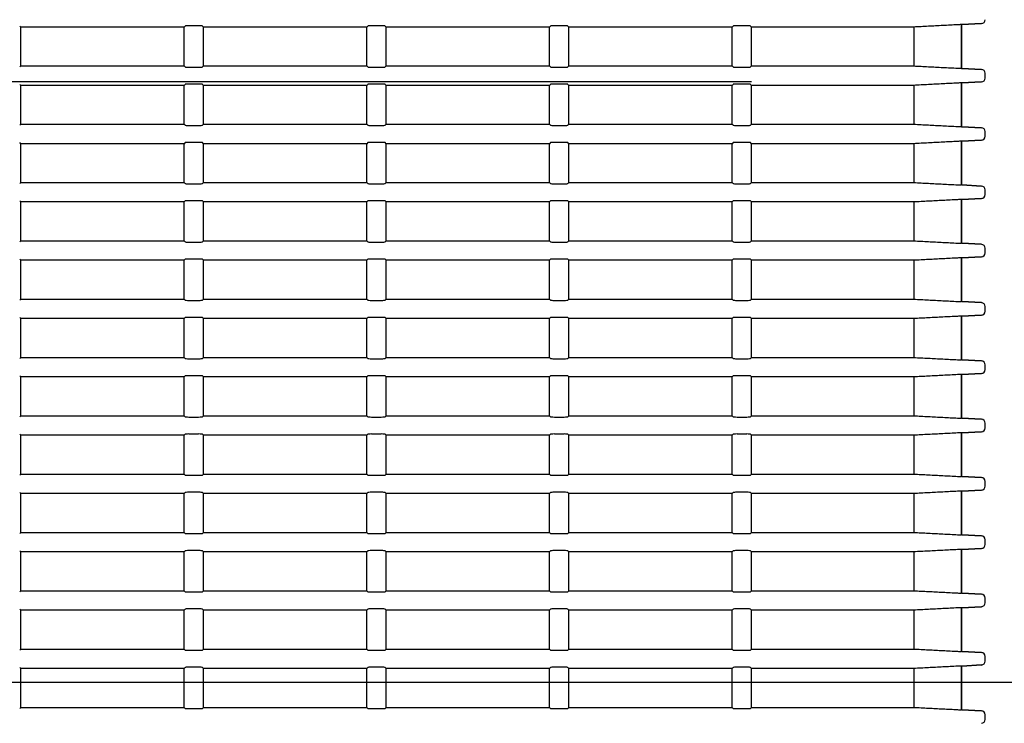
# Model space of a CAD drawing. Extents: x 26 to 788, y 31 to 1005.
# Drawn here: x 276 to 339, y 502 to 548 of the extents above; entities that cross this region are included whole.
import ezdxf

# ---------------------------------------------------------------- set-up
doc = ezdxf.new("R2010")
doc.units = 0
doc.layers.add('DEFAULT', color=7, linetype='CONTINUOUS')
doc.layers.add('SARGUS-PJ15_COVE', color=7, linetype='CONTINUOUS')

# ---------------------------------------------------------------- blocks, each defined once
blk = doc.blocks.new('SE')
at = {"layer": 'SARGUS-PJ15_COVE', "color": 7, "linetype": 'CONTINUOUS'}
for p, q in [((276.134, 547.135), (276.068, 547.201)), ((286.634, 547.135), (276.134, 547.135)), ((276.134, 544.635), (276.134, 547.135)), ((286.701, 547.201), (286.634, 547.135)), ((286.634, 544.635), (286.634, 547.135)), ((287.569, 547.214), (286.95, 547.214)), ((287.884, 547.135), (287.818, 547.201)), ((298.384, 547.135), (287.884, 547.135)), ((287.884, 544.635), (287.884, 547.135)), ((298.451, 547.201), (298.384, 547.135)), ((298.384, 544.635), (298.384, 547.135)), ((299.319, 547.214), (298.7, 547.214)), ((299.634, 547.135), (299.568, 547.201)), ((310.134, 547.135), (299.634, 547.135)), ((299.634, 544.635), (299.634, 547.135)), ((310.201, 547.201), (310.134, 547.135)), ((310.134, 544.635), (310.134, 547.135)), ((311.069, 547.214), (310.45, 547.214)), ((311.384, 547.135), (311.318, 547.201)), ((321.884, 547.135), (311.384, 547.135)), ((311.384, 544.635), (311.384, 547.135)), ((321.951, 547.201), (321.884, 547.135)), ((321.884, 544.635), (321.884, 547.135)), ((322.819, 547.214), (322.2, 547.214)), ((323.134, 547.135), (323.068, 547.201)), ((333.561, 547.135), (323.134, 547.135)), ((323.134, 544.635), (323.134, 547.135)), ((333.561, 547.135), (333.561, 544.635)), ((336.61, 547.293), (336.618, 547.293)), ((336.61, 547.293), (336.61, 544.478)), ((336.655, 547.293), (336.618, 547.293)), ((337.918, 547.359), (336.655, 547.292)), ((336.655, 547.293), (337.918, 547.359)), ((336.655, 544.478), (336.655, 547.293)), ((276.068, 544.569), (276.134, 544.635)), ((276.134, 544.635), (286.634, 544.635)), ((286.634, 544.635), (286.701, 544.569)), ((286.95, 544.557), (287.569, 544.557)), ((287.818, 544.569), (287.884, 544.635)), ((287.884, 544.635), (298.384, 544.635)), ((298.384, 544.635), (298.451, 544.569)), ((298.7, 544.557), (299.319, 544.557)), ((299.568, 544.569), (299.634, 544.635)), ((299.634, 544.635), (310.134, 544.635)), ((310.134, 544.635), (310.201, 544.569)), ((310.45, 544.557), (311.069, 544.557)), ((311.318, 544.569), (311.384, 544.635)), ((311.384, 544.635), (321.884, 544.635)), ((321.884, 544.635), (321.951, 544.569)), ((322.2, 544.557), (322.819, 544.557)), ((323.068, 544.569), (323.134, 544.635)), ((323.134, 544.635), (333.561, 544.635)), ((336.618, 544.478), (336.61, 544.478)), ((336.655, 544.478), (336.618, 544.478)), ((336.655, 544.478), (337.918, 544.412)), ((337.918, 544.412), (336.655, 544.478)), ((338.155, 543.858), (338.155, 544.162)), ((323.134, 543.609), (250.321, 543.609)), ((276.134, 543.385), (276.068, 543.451)), ((286.634, 543.385), (276.134, 543.385)), ((276.134, 540.885), (276.134, 543.385)), ((286.701, 543.451), (286.634, 543.385)), ((286.634, 540.885), (286.634, 543.385)), ((287.569, 543.464), (286.95, 543.464)), ((287.884, 543.385), (287.818, 543.451)), ((298.384, 543.385), (287.884, 543.385)), ((287.884, 540.885), (287.884, 543.385)), ((298.451, 543.451), (298.384, 543.385)), ((298.384, 540.885), (298.384, 543.385)), ((299.319, 543.464), (298.7, 543.464)), ((299.634, 543.385), (299.568, 543.451)), ((310.134, 543.385), (299.634, 543.385)), ((299.634, 540.885), (299.634, 543.385)), ((310.201, 543.451), (310.134, 543.385)), ((310.134, 540.885), (310.134, 543.385)), ((311.069, 543.464), (310.45, 543.464)), ((311.384, 543.385), (311.318, 543.451)), ((321.884, 543.385), (311.384, 543.385)), ((311.384, 540.885), (311.384, 543.385)), ((321.951, 543.451), (321.884, 543.385)), ((321.884, 540.885), (321.884, 543.385)), ((322.819, 543.464), (322.2, 543.464)), ((323.134, 543.385), (323.068, 543.451)), ((333.561, 543.385), (323.134, 543.385)), ((323.134, 540.885), (323.134, 543.385)), ((333.561, 543.385), (333.561, 540.885)), ((336.61, 543.543), (336.618, 543.543)), ((336.61, 543.543), (336.61, 540.728)), ((336.655, 543.543), (336.618, 543.543)), ((337.918, 543.609), (336.655, 543.542)), ((336.655, 543.543), (337.918, 543.609)), ((336.655, 540.728), (336.655, 543.543)), ((276.068, 540.819), (276.134, 540.885)), ((276.134, 540.885), (286.634, 540.885)), ((286.634, 540.885), (286.701, 540.819)), ((286.95, 540.807), (287.569, 540.807)), ((287.818, 540.819), (287.884, 540.885)), ((287.884, 540.885), (298.384, 540.885)), ((298.384, 540.885), (298.451, 540.819)), ((298.7, 540.807), (299.319, 540.807)), ((299.568, 540.819), (299.634, 540.885)), ((299.634, 540.885), (310.134, 540.885)), ((310.134, 540.885), (310.201, 540.819)), ((310.45, 540.807), (311.069, 540.807)), ((311.318, 540.819), (311.384, 540.885)), ((311.384, 540.885), (321.884, 540.885)), ((321.884, 540.885), (321.951, 540.819)), ((322.2, 540.807), (322.819, 540.807)), ((323.068, 540.819), (323.134, 540.885)), ((323.134, 540.885), (333.561, 540.885)), ((336.618, 540.728), (336.61, 540.728)), ((336.655, 540.728), (336.618, 540.728)), ((336.655, 540.728), (337.918, 540.662)), ((337.918, 540.662), (336.655, 540.728)), ((338.155, 540.108), (338.155, 540.412)), ((276.134, 539.635), (276.068, 539.701)), ((286.634, 539.635), (276.134, 539.635)), ((276.134, 537.135), (276.134, 539.635)), ((286.701, 539.701), (286.634, 539.635)), ((286.634, 537.135), (286.634, 539.635)), ((287.569, 539.714), (286.95, 539.714)), ((287.884, 539.635), (287.818, 539.701)), ((298.384, 539.635), (287.884, 539.635)), ((287.884, 537.135), (287.884, 539.635)), ((298.451, 539.701), (298.384, 539.635)), ((298.384, 537.135), (298.384, 539.635)), ((299.319, 539.714), (298.7, 539.714)), ((299.634, 539.635), (299.568, 539.701)), ((310.134, 539.635), (299.634, 539.635)), ((299.634, 537.135), (299.634, 539.635)), ((310.201, 539.701), (310.134, 539.635)), ((310.134, 537.135), (310.134, 539.635)), ((311.069, 539.714), (310.45, 539.714)), ((311.384, 539.635), (311.318, 539.701)), ((321.884, 539.635), (311.384, 539.635)), ((311.384, 537.135), (311.384, 539.635)), ((321.951, 539.701), (321.884, 539.635)), ((321.884, 537.135), (321.884, 539.635)), ((322.819, 539.714), (322.2, 539.714)), ((323.134, 539.635), (323.068, 539.701)), ((333.561, 539.635), (323.134, 539.635)), ((323.134, 537.135), (323.134, 539.635)), ((333.561, 539.635), (333.561, 537.135)), ((336.61, 539.793), (336.618, 539.793)), ((336.61, 539.793), (336.61, 536.978)), ((336.655, 539.793), (336.618, 539.793)), ((337.918, 539.859), (336.655, 539.792)), ((336.655, 539.793), (337.918, 539.859)), ((336.655, 536.978), (336.655, 539.793)), ((276.068, 537.069), (276.134, 537.135)), ((276.134, 537.135), (286.634, 537.135)), ((286.634, 537.135), (286.701, 537.069)), ((286.95, 537.057), (287.569, 537.057)), ((287.818, 537.069), (287.884, 537.135)), ((287.884, 537.135), (298.384, 537.135)), ((298.384, 537.135), (298.451, 537.069)), ((298.7, 537.057), (299.319, 537.057)), ((299.568, 537.069), (299.634, 537.135)), ((299.634, 537.135), (310.134, 537.135)), ((310.134, 537.135), (310.201, 537.069)), ((310.45, 537.057), (311.069, 537.057)), ((311.318, 537.069), (311.384, 537.135)), ((311.384, 537.135), (321.884, 537.135)), ((321.884, 537.135), (321.951, 537.069)), ((322.2, 537.057), (322.819, 537.057)), ((323.068, 537.069), (323.134, 537.135)), ((323.134, 537.135), (333.561, 537.135)), ((336.618, 536.978), (336.61, 536.978)), ((336.655, 536.978), (336.618, 536.978)), ((336.655, 536.978), (337.918, 536.912)), ((337.918, 536.912), (336.655, 536.978)), ((338.155, 536.358), (338.155, 536.662)), ((276.134, 535.885), (276.068, 535.951)), ((286.634, 535.885), (276.134, 535.885)), ((276.134, 533.385), (276.134, 535.885)), ((286.701, 535.951), (286.634, 535.885)), ((286.634, 533.385), (286.634, 535.885)), ((287.569, 535.964), (286.95, 535.964)), ((287.884, 535.885), (287.818, 535.951)), ((298.384, 535.885), (287.884, 535.885)), ((287.884, 533.385), (287.884, 535.885)), ((298.451, 535.951), (298.384, 535.885)), ((298.384, 533.385), (298.384, 535.885)), ((299.319, 535.964), (298.7, 535.964)), ((299.634, 535.885), (299.568, 535.951)), ((310.134, 535.885), (299.634, 535.885)), ((299.634, 533.385), (299.634, 535.885)), ((310.201, 535.951), (310.134, 535.885)), ((310.134, 533.385), (310.134, 535.885)), ((311.069, 535.964), (310.45, 535.964)), ((311.384, 535.885), (311.318, 535.951)), ((321.884, 535.885), (311.384, 535.885)), ((311.384, 533.385), (311.384, 535.885)), ((321.951, 535.951), (321.884, 535.885)), ((321.884, 533.385), (321.884, 535.885)), ((322.819, 535.964), (322.2, 535.964)), ((323.134, 535.885), (323.068, 535.951)), ((333.561, 535.885), (323.134, 535.885)), ((323.134, 533.385), (323.134, 535.885)), ((333.561, 535.885), (333.561, 533.385)), ((336.61, 536.043), (336.618, 536.043)), ((336.61, 536.043), (336.61, 533.228)), ((336.655, 536.043), (336.618, 536.043)), ((337.918, 536.109), (336.655, 536.042)), ((336.655, 536.043), (337.918, 536.109)), ((336.655, 533.228), (336.655, 536.043)), ((276.068, 533.319), (276.134, 533.385)), ((276.134, 533.385), (286.634, 533.385)), ((286.634, 533.385), (286.701, 533.319)), ((286.95, 533.307), (287.569, 533.307)), ((287.818, 533.319), (287.884, 533.385)), ((287.884, 533.385), (298.384, 533.385)), ((298.384, 533.385), (298.451, 533.319)), ((298.7, 533.307), (299.319, 533.307)), ((299.568, 533.319), (299.634, 533.385)), ((299.634, 533.385), (310.134, 533.385)), ((310.134, 533.385), (310.201, 533.319)), ((310.45, 533.307), (311.069, 533.307)), ((311.318, 533.319), (311.384, 533.385)), ((311.384, 533.385), (321.884, 533.385)), ((321.884, 533.385), (321.951, 533.319)), ((322.2, 533.307), (322.819, 533.307)), ((323.068, 533.319), (323.134, 533.385)), ((323.134, 533.385), (333.561, 533.385)), ((336.618, 533.228), (336.61, 533.228)), ((336.655, 533.228), (336.618, 533.228)), ((336.655, 533.228), (337.918, 533.162)), ((337.918, 533.162), (336.655, 533.228)), ((338.155, 532.608), (338.155, 532.912)), ((276.134, 532.135), (276.068, 532.201)), ((286.634, 532.135), (276.134, 532.135)), ((276.134, 529.635), (276.134, 532.135)), ((286.701, 532.201), (286.634, 532.135)), ((286.634, 529.635), (286.634, 532.135)), ((287.569, 532.214), (286.95, 532.214)), ((287.884, 532.135), (287.818, 532.201)), ((298.384, 532.135), (287.884, 532.135)), ((287.884, 529.635), (287.884, 532.135)), ((298.451, 532.201), (298.384, 532.135)), ((298.384, 529.635), (298.384, 532.135)), ((299.319, 532.214), (298.7, 532.214)), ((299.634, 532.135), (299.568, 532.201)), ((310.134, 532.135), (299.634, 532.135)), ((299.634, 529.635), (299.634, 532.135)), ((310.201, 532.201), (310.134, 532.135)), ((310.134, 529.635), (310.134, 532.135)), ((311.069, 532.214), (310.45, 532.214)), ((311.384, 532.135), (311.318, 532.201)), ((321.884, 532.135), (311.384, 532.135)), ((311.384, 529.635), (311.384, 532.135)), ((321.951, 532.201), (321.884, 532.135)), ((321.884, 529.635), (321.884, 532.135)), ((322.819, 532.214), (322.2, 532.214)), ((323.134, 532.135), (323.068, 532.201)), ((333.561, 532.135), (323.134, 532.135)), ((323.134, 529.635), (323.134, 532.135)), ((333.561, 532.135), (333.561, 529.635)), ((336.61, 532.293), (336.618, 532.293)), ((336.61, 532.293), (336.61, 529.478)), ((336.655, 532.293), (336.618, 532.293)), ((337.918, 532.359), (336.655, 532.292)), ((336.655, 532.293), (337.918, 532.359)), ((336.655, 529.478), (336.655, 532.293)), ((276.068, 529.569), (276.134, 529.635)), ((276.134, 529.635), (286.634, 529.635)), ((286.634, 529.635), (286.701, 529.569)), ((286.95, 529.557), (287.569, 529.557)), ((287.818, 529.569), (287.884, 529.635)), ((287.884, 529.635), (298.384, 529.635)), ((298.384, 529.635), (298.451, 529.569)), ((298.7, 529.557), (299.319, 529.557)), ((299.568, 529.569), (299.634, 529.635)), ((299.634, 529.635), (310.134, 529.635)), ((310.134, 529.635), (310.201, 529.569)), ((310.45, 529.557), (311.069, 529.557)), ((311.318, 529.569), (311.384, 529.635)), ((311.384, 529.635), (321.884, 529.635)), ((321.884, 529.635), (321.951, 529.569)), ((322.2, 529.557), (322.819, 529.557)), ((323.068, 529.569), (323.134, 529.635)), ((323.134, 529.635), (333.561, 529.635)), ((336.618, 529.478), (336.61, 529.478)), ((336.655, 529.478), (336.618, 529.478)), ((336.655, 529.478), (337.918, 529.412)), ((337.918, 529.412), (336.655, 529.478)), ((338.155, 528.858), (338.155, 529.162)), ((276.134, 528.385), (276.068, 528.451)), ((286.634, 528.385), (276.134, 528.385)), ((276.134, 525.885), (276.134, 528.385)), ((286.701, 528.451), (286.634, 528.385)), ((286.634, 525.885), (286.634, 528.385)), ((287.569, 528.464), (286.95, 528.464)), ((287.884, 528.385), (287.818, 528.451)), ((298.384, 528.385), (287.884, 528.385)), ((287.884, 525.885), (287.884, 528.385)), ((298.451, 528.451), (298.384, 528.385)), ((298.384, 525.885), (298.384, 528.385)), ((299.319, 528.464), (298.7, 528.464)), ((299.634, 528.385), (299.568, 528.451)), ((310.134, 528.385), (299.634, 528.385)), ((299.634, 525.885), (299.634, 528.385)), ((310.201, 528.451), (310.134, 528.385)), ((310.134, 525.885), (310.134, 528.385)), ((311.069, 528.464), (310.45, 528.464)), ((311.384, 528.385), (311.318, 528.451)), ((321.884, 528.385), (311.384, 528.385)), ((311.384, 525.885), (311.384, 528.385)), ((321.951, 528.451), (321.884, 528.385)), ((321.884, 525.885), (321.884, 528.385)), ((322.819, 528.464), (322.2, 528.464)), ((323.134, 528.385), (323.068, 528.451)), ((333.561, 528.385), (323.134, 528.385)), ((323.134, 525.885), (323.134, 528.385)), ((333.561, 528.385), (333.561, 525.885)), ((336.61, 528.543), (336.618, 528.543)), ((336.61, 528.543), (336.61, 525.728)), ((336.655, 528.543), (336.618, 528.543)), ((337.918, 528.609), (336.655, 528.542)), ((336.655, 528.543), (337.918, 528.609)), ((336.655, 525.728), (336.655, 528.543)), ((276.068, 525.819), (276.134, 525.885)), ((276.134, 525.885), (286.634, 525.885)), ((286.634, 525.885), (286.701, 525.819)), ((286.95, 525.807), (287.569, 525.807)), ((287.818, 525.819), (287.884, 525.885)), ((287.884, 525.885), (298.384, 525.885)), ((298.384, 525.885), (298.451, 525.819)), ((298.7, 525.807), (299.319, 525.807)), ((299.568, 525.819), (299.634, 525.885)), ((299.634, 525.885), (310.134, 525.885)), ((310.134, 525.885), (310.201, 525.819)), ((310.45, 525.807), (311.069, 525.807)), ((311.318, 525.819), (311.384, 525.885)), ((311.384, 525.885), (321.884, 525.885)), ((321.884, 525.885), (321.951, 525.819)), ((322.2, 525.807), (322.819, 525.807)), ((323.068, 525.819), (323.134, 525.885)), ((323.134, 525.885), (333.561, 525.885)), ((336.618, 525.728), (336.61, 525.728)), ((336.655, 525.728), (336.618, 525.728)), ((336.655, 525.728), (337.918, 525.662)), ((337.918, 525.662), (336.655, 525.728)), ((338.155, 525.108), (338.155, 525.412)), ((276.134, 524.635), (276.068, 524.701)), ((286.634, 524.635), (276.134, 524.635)), ((276.134, 522.135), (276.134, 524.635)), ((286.701, 524.701), (286.634, 524.635)), ((286.634, 522.135), (286.634, 524.635)), ((287.569, 524.714), (286.95, 524.714)), ((287.884, 524.635), (287.818, 524.701)), ((298.384, 524.635), (287.884, 524.635)), ((287.884, 522.135), (287.884, 524.635)), ((298.451, 524.701), (298.384, 524.635)), ((298.384, 522.135), (298.384, 524.635)), ((299.319, 524.714), (298.7, 524.714)), ((299.634, 524.635), (299.568, 524.701)), ((310.134, 524.635), (299.634, 524.635)), ((299.634, 522.135), (299.634, 524.635)), ((310.201, 524.701), (310.134, 524.635)), ((310.134, 522.135), (310.134, 524.635)), ((311.069, 524.714), (310.45, 524.714)), ((311.384, 524.635), (311.318, 524.701)), ((321.884, 524.635), (311.384, 524.635)), ((311.384, 522.135), (311.384, 524.635)), ((321.951, 524.701), (321.884, 524.635)), ((321.884, 522.135), (321.884, 524.635)), ((322.819, 524.714), (322.2, 524.714)), ((323.134, 524.635), (323.068, 524.701)), ((333.561, 524.635), (323.134, 524.635)), ((323.134, 522.135), (323.134, 524.635)), ((333.561, 524.635), (333.561, 522.135)), ((336.61, 524.793), (336.618, 524.793)), ((336.61, 524.793), (336.61, 521.978)), ((336.655, 524.793), (336.618, 524.793)), ((337.918, 524.859), (336.655, 524.792)), ((336.655, 524.793), (337.918, 524.859)), ((336.655, 521.978), (336.655, 524.793)), ((276.068, 522.069), (276.134, 522.135)), ((276.134, 522.135), (286.634, 522.135)), ((286.634, 522.135), (286.701, 522.069)), ((286.95, 522.057), (287.569, 522.057)), ((287.818, 522.069), (287.884, 522.135)), ((287.884, 522.135), (298.384, 522.135)), ((298.384, 522.135), (298.451, 522.069)), ((298.7, 522.057), (299.319, 522.057)), ((299.568, 522.069), (299.634, 522.135)), ((299.634, 522.135), (310.134, 522.135)), ((310.134, 522.135), (310.201, 522.069)), ((310.45, 522.057), (311.069, 522.057)), ((311.318, 522.069), (311.384, 522.135)), ((311.384, 522.135), (321.884, 522.135)), ((321.884, 522.135), (321.951, 522.069)), ((322.2, 522.057), (322.819, 522.057)), ((323.068, 522.069), (323.134, 522.135)), ((323.134, 522.135), (333.561, 522.135)), ((336.618, 521.978), (336.61, 521.978)), ((336.655, 521.978), (336.618, 521.978)), ((336.655, 521.978), (337.918, 521.912)), ((337.918, 521.912), (336.655, 521.978)), ((337.918, 521.109), (336.655, 521.042)), ((336.655, 521.043), (337.918, 521.109)), ((338.155, 521.358), (338.155, 521.662)), ((276.134, 520.885), (276.068, 520.951)), ((286.634, 520.885), (276.134, 520.885)), ((276.134, 518.385), (276.134, 520.885)), ((286.701, 520.951), (286.634, 520.885)), ((286.634, 518.385), (286.634, 520.885)), ((287.569, 520.964), (286.95, 520.964)), ((287.884, 520.885), (287.818, 520.951)), ((298.384, 520.885), (287.884, 520.885)), ((287.884, 518.385), (287.884, 520.885)), ((298.451, 520.951), (298.384, 520.885)), ((298.384, 518.385), (298.384, 520.885)), ((299.319, 520.964), (298.7, 520.964)), ((299.634, 520.885), (299.568, 520.951)), ((310.134, 520.885), (299.634, 520.885)), ((299.634, 518.385), (299.634, 520.885)), ((310.201, 520.951), (310.134, 520.885)), ((310.134, 518.385), (310.134, 520.885)), ((311.069, 520.964), (310.45, 520.964)), ((311.384, 520.885), (311.318, 520.951)), ((321.884, 520.885), (311.384, 520.885)), ((311.384, 518.385), (311.384, 520.885)), ((321.951, 520.951), (321.884, 520.885)), ((321.884, 518.385), (321.884, 520.885)), ((322.819, 520.964), (322.2, 520.964)), ((323.134, 520.885), (323.068, 520.951)), ((333.561, 520.885), (323.134, 520.885)), ((323.134, 518.385), (323.134, 520.885)), ((333.561, 520.885), (333.561, 518.385)), ((336.61, 521.043), (336.618, 521.043)), ((336.61, 521.043), (336.61, 518.228)), ((336.655, 521.043), (336.618, 521.043)), ((336.655, 518.228), (336.655, 521.043)), ((276.068, 518.319), (276.134, 518.385)), ((276.134, 518.385), (286.634, 518.385)), ((286.634, 518.385), (286.701, 518.319)), ((286.95, 518.307), (287.569, 518.307)), ((287.818, 518.319), (287.884, 518.385)), ((287.884, 518.385), (298.384, 518.385)), ((298.384, 518.385), (298.451, 518.319)), ((298.7, 518.307), (299.319, 518.307)), ((299.568, 518.319), (299.634, 518.385)), ((299.634, 518.385), (310.134, 518.385)), ((310.134, 518.385), (310.201, 518.319)), ((310.45, 518.307), (311.069, 518.307)), ((311.318, 518.319), (311.384, 518.385)), ((311.384, 518.385), (321.884, 518.385)), ((321.884, 518.385), (321.951, 518.319)), ((322.2, 518.307), (322.819, 518.307)), ((323.068, 518.319), (323.134, 518.385)), ((323.134, 518.385), (333.561, 518.385)), ((336.618, 518.228), (336.61, 518.228)), ((336.655, 518.228), (336.618, 518.228)), ((336.655, 518.228), (337.918, 518.162)), ((337.918, 518.162), (336.655, 518.228)), ((338.155, 517.608), (338.155, 517.912)), ((336.61, 517.293), (336.618, 517.293)), ((336.61, 517.293), (336.61, 514.478)), ((336.655, 517.293), (336.618, 517.293)), ((337.918, 517.359), (336.655, 517.292)), ((336.655, 517.293), (337.918, 517.359)), ((336.655, 514.478), (336.655, 517.293)), ((276.134, 517.135), (276.068, 517.201)), ((286.634, 517.135), (276.134, 517.135)), ((276.134, 514.635), (276.134, 517.135)), ((286.701, 517.201), (286.634, 517.135)), ((286.634, 514.635), (286.634, 517.135)), ((287.569, 517.214), (286.95, 517.214)), ((287.884, 517.135), (287.818, 517.201)), ((298.384, 517.135), (287.884, 517.135)), ((287.884, 514.635), (287.884, 517.135)), ((298.451, 517.201), (298.384, 517.135)), ((298.384, 514.635), (298.384, 517.135)), ((299.319, 517.214), (298.7, 517.214)), ((299.634, 517.135), (299.568, 517.201)), ((310.134, 517.135), (299.634, 517.135)), ((299.634, 514.635), (299.634, 517.135)), ((310.201, 517.201), (310.134, 517.135)), ((310.134, 514.635), (310.134, 517.135)), ((311.069, 517.214), (310.45, 517.214)), ((311.384, 517.135), (311.318, 517.201)), ((321.884, 517.135), (311.384, 517.135)), ((311.384, 514.635), (311.384, 517.135)), ((321.951, 517.201), (321.884, 517.135)), ((321.884, 514.635), (321.884, 517.135)), ((322.819, 517.214), (322.2, 517.214)), ((323.134, 517.135), (323.068, 517.201)), ((333.561, 517.135), (323.134, 517.135)), ((323.134, 514.635), (323.134, 517.135)), ((333.561, 517.135), (333.561, 514.635)), ((276.068, 514.569), (276.134, 514.635)), ((276.134, 514.635), (286.634, 514.635)), ((286.634, 514.635), (286.701, 514.569)), ((286.95, 514.557), (287.569, 514.557)), ((287.818, 514.569), (287.884, 514.635)), ((287.884, 514.635), (298.384, 514.635)), ((298.384, 514.635), (298.451, 514.569)), ((298.7, 514.557), (299.319, 514.557)), ((299.568, 514.569), (299.634, 514.635)), ((299.634, 514.635), (310.134, 514.635)), ((310.134, 514.635), (310.201, 514.569)), ((310.45, 514.557), (311.069, 514.557)), ((311.318, 514.569), (311.384, 514.635)), ((311.384, 514.635), (321.884, 514.635)), ((321.884, 514.635), (321.951, 514.569)), ((322.2, 514.557), (322.819, 514.557)), ((323.068, 514.569), (323.134, 514.635)), ((323.134, 514.635), (333.561, 514.635)), ((336.618, 514.478), (336.61, 514.478)), ((336.655, 514.478), (336.618, 514.478)), ((336.655, 514.478), (337.918, 514.412)), ((337.918, 514.412), (336.655, 514.478)), ((338.155, 513.858), (338.155, 514.162)), ((336.61, 513.543), (336.618, 513.543)), ((336.61, 513.543), (336.61, 510.728)), ((336.655, 513.543), (336.618, 513.543)), ((337.918, 513.609), (336.655, 513.542)), ((336.655, 513.543), (337.918, 513.609)), ((336.655, 510.728), (336.655, 513.543)), ((276.134, 513.385), (276.068, 513.451)), ((286.634, 513.385), (276.134, 513.385)), ((276.134, 510.885), (276.134, 513.385)), ((286.701, 513.451), (286.634, 513.385)), ((286.634, 510.885), (286.634, 513.385)), ((287.569, 513.464), (286.95, 513.464)), ((287.884, 513.385), (287.818, 513.451)), ((298.384, 513.385), (287.884, 513.385)), ((287.884, 510.885), (287.884, 513.385)), ((298.451, 513.451), (298.384, 513.385)), ((298.384, 510.885), (298.384, 513.385)), ((299.319, 513.464), (298.7, 513.464)), ((299.634, 513.385), (299.568, 513.451)), ((310.134, 513.385), (299.634, 513.385)), ((299.634, 510.885), (299.634, 513.385)), ((310.201, 513.451), (310.134, 513.385)), ((310.134, 510.885), (310.134, 513.385)), ((311.069, 513.464), (310.45, 513.464)), ((311.384, 513.385), (311.318, 513.451)), ((321.884, 513.385), (311.384, 513.385)), ((311.384, 510.885), (311.384, 513.385)), ((321.951, 513.451), (321.884, 513.385)), ((321.884, 510.885), (321.884, 513.385)), ((322.819, 513.464), (322.2, 513.464)), ((323.134, 513.385), (323.068, 513.451)), ((333.561, 513.385), (323.134, 513.385)), ((323.134, 510.885), (323.134, 513.385)), ((333.561, 513.385), (333.561, 510.885)), ((276.068, 510.819), (276.134, 510.885)), ((276.134, 510.885), (286.634, 510.885)), ((286.634, 510.885), (286.701, 510.819)), ((286.95, 510.807), (287.569, 510.807)), ((287.818, 510.819), (287.884, 510.885)), ((287.884, 510.885), (298.384, 510.885)), ((298.384, 510.885), (298.451, 510.819)), ((298.7, 510.807), (299.319, 510.807)), ((299.568, 510.819), (299.634, 510.885)), ((299.634, 510.885), (310.134, 510.885)), ((310.134, 510.885), (310.201, 510.819)), ((310.45, 510.807), (311.069, 510.807)), ((311.318, 510.819), (311.384, 510.885)), ((311.384, 510.885), (321.884, 510.885)), ((321.884, 510.885), (321.951, 510.819)), ((322.2, 510.807), (322.819, 510.807)), ((323.068, 510.819), (323.134, 510.885)), ((323.134, 510.885), (333.561, 510.885)), ((336.618, 510.728), (336.61, 510.728)), ((336.655, 510.728), (336.618, 510.728)), ((336.655, 510.728), (337.918, 510.662)), ((337.918, 510.662), (336.655, 510.728)), ((338.155, 510.108), (338.155, 510.412)), ((276.134, 509.635), (276.068, 509.701)), ((286.701, 509.701), (286.634, 509.635)), ((287.569, 509.714), (286.95, 509.714)), ((287.884, 509.635), (287.818, 509.701)), ((298.451, 509.701), (298.384, 509.635)), ((299.319, 509.714), (298.7, 509.714)), ((299.634, 509.635), (299.568, 509.701)), ((310.201, 509.701), (310.134, 509.635)), ((311.069, 509.714), (310.45, 509.714)), ((311.384, 509.635), (311.318, 509.701)), ((321.951, 509.701), (321.884, 509.635)), ((322.819, 509.714), (322.2, 509.714)), ((323.134, 509.635), (323.068, 509.701)), ((336.61, 509.793), (336.618, 509.793)), ((336.61, 509.793), (336.61, 506.978)), ((336.655, 509.793), (336.618, 509.793)), ((337.918, 509.859), (336.655, 509.792)), ((336.655, 509.793), (337.918, 509.859)), ((336.655, 506.978), (336.655, 509.793)), ((286.634, 509.635), (276.134, 509.635)), ((276.134, 507.135), (276.134, 509.635)), ((286.634, 507.135), (286.634, 509.635)), ((298.384, 509.635), (287.884, 509.635)), ((287.884, 507.135), (287.884, 509.635)), ((298.384, 507.135), (298.384, 509.635)), ((310.134, 509.635), (299.634, 509.635)), ((299.634, 507.135), (299.634, 509.635)), ((310.134, 507.135), (310.134, 509.635)), ((321.884, 509.635), (311.384, 509.635)), ((311.384, 507.135), (311.384, 509.635)), ((321.884, 507.135), (321.884, 509.635)), ((333.561, 509.635), (323.134, 509.635)), ((323.134, 507.135), (323.134, 509.635)), ((333.561, 509.635), (333.561, 507.135)), ((276.068, 507.069), (276.134, 507.135)), ((276.134, 507.135), (286.634, 507.135)), ((286.634, 507.135), (286.701, 507.069)), ((286.95, 507.057), (287.569, 507.057)), ((287.818, 507.069), (287.884, 507.135)), ((287.884, 507.135), (298.384, 507.135)), ((298.384, 507.135), (298.451, 507.069)), ((298.7, 507.057), (299.319, 507.057)), ((299.568, 507.069), (299.634, 507.135)), ((299.634, 507.135), (310.134, 507.135)), ((310.134, 507.135), (310.201, 507.069)), ((310.45, 507.057), (311.069, 507.057)), ((311.318, 507.069), (311.384, 507.135)), ((311.384, 507.135), (321.884, 507.135)), ((321.884, 507.135), (321.951, 507.069)), ((322.2, 507.057), (322.819, 507.057)), ((323.068, 507.069), (323.134, 507.135)), ((323.134, 507.135), (333.561, 507.135)), ((336.618, 506.978), (336.61, 506.978)), ((336.655, 506.978), (336.618, 506.978)), ((336.655, 506.978), (337.918, 506.912)), ((337.918, 506.912), (336.655, 506.978)), ((338.155, 506.358), (338.155, 506.662)), ((276.134, 505.885), (276.068, 505.951)), ((286.634, 505.885), (276.134, 505.885)), ((276.134, 503.385), (276.134, 505.885)), ((286.701, 505.951), (286.634, 505.885)), ((286.634, 503.385), (286.634, 505.885)), ((287.569, 505.964), (286.95, 505.964)), ((287.884, 505.885), (287.818, 505.951)), ((298.384, 505.885), (287.884, 505.885)), ((287.884, 503.385), (287.884, 505.885)), ((298.451, 505.951), (298.384, 505.885)), ((298.384, 503.385), (298.384, 505.885)), ((299.319, 505.964), (298.7, 505.964)), ((299.634, 505.885), (299.568, 505.951)), ((310.134, 505.885), (299.634, 505.885)), ((299.634, 503.385), (299.634, 505.885)), ((310.201, 505.951), (310.134, 505.885)), ((310.134, 503.385), (310.134, 505.885)), ((311.069, 505.964), (310.45, 505.964)), ((311.384, 505.885), (311.318, 505.951)), ((321.884, 505.885), (311.384, 505.885)), ((311.384, 503.385), (311.384, 505.885)), ((321.951, 505.951), (321.884, 505.885)), ((321.884, 503.385), (321.884, 505.885)), ((322.819, 505.964), (322.2, 505.964)), ((323.134, 505.885), (323.068, 505.951)), ((333.561, 505.885), (323.134, 505.885)), ((323.134, 503.385), (323.134, 505.885)), ((333.561, 505.885), (333.561, 503.385)), ((336.61, 506.043), (336.618, 506.043)), ((336.61, 506.043), (336.61, 503.228)), ((336.655, 506.043), (336.618, 506.043)), ((337.918, 506.109), (336.655, 506.042)), ((336.655, 506.043), (337.918, 506.109)), ((336.655, 503.228), (336.655, 506.043)), ((276.068, 503.319), (276.134, 503.385)), ((276.134, 503.385), (286.634, 503.385)), ((286.634, 503.385), (286.701, 503.319)), ((287.818, 503.319), (287.884, 503.385)), ((287.884, 503.385), (298.384, 503.385)), ((298.384, 503.385), (298.451, 503.319)), ((299.568, 503.319), (299.634, 503.385)), ((299.634, 503.385), (310.134, 503.385)), ((310.134, 503.385), (310.201, 503.319)), ((311.318, 503.319), (311.384, 503.385)), ((311.384, 503.385), (321.884, 503.385)), ((321.884, 503.385), (321.951, 503.319)), ((323.068, 503.319), (323.134, 503.385)), ((323.134, 503.385), (333.561, 503.385)), ((286.95, 503.307), (287.569, 503.307)), ((298.7, 503.307), (299.319, 503.307)), ((310.45, 503.307), (311.069, 503.307)), ((322.2, 503.307), (322.819, 503.307)), ((336.618, 503.228), (336.61, 503.228)), ((336.655, 503.228), (336.618, 503.228)), ((336.655, 503.228), (337.918, 503.162)), ((337.918, 503.162), (336.655, 503.228)), ((338.155, 502.608), (338.155, 502.912))]:
    blk.add_line(p, q, dxfattribs=at)
for centre, radius, start, end in [((337.4, 528.54), 18.769, 92.41215, 93.13522), ((337.905, 547.608), 0.25, 273.00021, 0), ((337.4, 563.226), 18.765, 266.86464, 267.58787), ((337.4, 524.79), 18.769, 92.41215, 93.13522), ((337.905, 543.858), 0.25, 273, 0), ((337.4, 559.476), 18.765, 266.86464, 267.58787), ((337.905, 540.108), 0.25, 273, 360), ((337.4, 521.04), 18.769, 92.41215, 93.13522), ((337.4, 555.726), 18.765, 266.86464, 267.58787), ((337.905, 536.358), 0.25, 273, 0), ((337.4, 517.29), 18.769, 92.41215, 93.13522), ((337.4, 551.976), 18.765, 266.86464, 267.58787), ((337.905, 532.608), 0.25, 273, 0), ((337.4, 513.54), 18.769, 92.41215, 93.13522), ((337.4, 548.226), 18.765, 266.86464, 267.58787), ((337.905, 528.858), 0.25, 273, 0), ((337.4, 509.79), 18.769, 92.41215, 93.13522), ((337.4, 544.476), 18.765, 266.86464, 267.58787), ((337.905, 525.108), 0.25, 273, 0), ((337.4, 506.04), 18.769, 92.41215, 93.13522), ((337.4, 540.726), 18.765, 266.86464, 267.58787), ((337.905, 521.358), 0.25, 273, 0), ((337.4, 502.29), 18.769, 92.41215, 93.13522), ((337.4, 536.976), 18.765, 266.86464, 267.58787), ((337.4, 498.54), 18.769, 92.41215, 93.13522), ((337.905, 517.608), 0.25, 273, 0), ((337.4, 533.226), 18.765, 266.86464, 267.58787), ((337.4, 494.79), 18.769, 92.41215, 93.13522), ((337.905, 513.858), 0.25, 273, 0), ((337.4, 529.476), 18.765, 266.86464, 267.58787), ((337.4, 491.04), 18.769, 92.41215, 93.13522), ((337.905, 510.108), 0.25, 273, 0), ((337.4, 525.726), 18.765, 266.86464, 267.58787), ((337.4, 487.29), 18.769, 92.41215, 93.13522), ((337.905, 506.358), 0.25, 273, 0), ((337.4, 521.976), 18.765, 266.86464, 267.58787), ((337.905, 502.608), 0.25, 273, 0)]:
    blk.add_arc(centre, radius, start, end, dxfattribs=at)
for centre, major_axis, ratio, start_param, end_param in [((286.95, 547.201), (-0.25, 0), 0.052408, 4.712389, 6.230825), ((287.569, 547.201), (0.25, 0), 0.052408, 0.05236, 1.570796), ((298.7, 547.201), (-0.25, 0), 0.052408, 4.712389, 6.230825), ((299.319, 547.201), (0.25, 0), 0.052408, 0.05236, 1.570796), ((310.45, 547.201), (-0.25, 0), 0.052408, 4.712389, 6.230825), ((311.069, 547.201), (0.25, 0), 0.052408, 0.05236, 1.570796), ((322.2, 547.201), (-0.25, 0), 0.052408, 4.712389, 6.230825), ((322.819, 547.201), (0.25, 0), 0.052408, 0.05236, 1.570796), ((337.905, 547.608), (-0.25, 0), 0.99863, 1.623156, 3.141593), ((286.95, 544.57), (-0.25, 0), 0.052408, 0.05236, 1.570796), ((287.569, 544.57), (0.25, 0), 0.052408, 4.712389, 6.230825), ((298.7, 544.57), (-0.25, 0), 0.052408, 0.05236, 1.570796), ((299.319, 544.57), (0.25, 0), 0.052408, 4.712389, 6.230825), ((310.45, 544.57), (-0.25, 0), 0.052408, 0.05236, 1.570796), ((311.069, 544.57), (0.25, 0), 0.052408, 4.712389, 6.230825), ((322.2, 544.57), (-0.25, 0), 0.052408, 0.05236, 1.570796), ((322.819, 544.57), (0.25, 0), 0.052408, 4.712389, 6.230825), ((337.905, 544.162), (-0.25, 0), 0.99863, 3.141593, 4.660029), ((286.95, 543.451), (-0.25, 0), 0.052408, 4.712389, 6.230825), ((287.569, 543.451), (0.25, 0), 0.052408, 0.05236, 1.570796), ((298.7, 543.451), (-0.25, 0), 0.052408, 4.712389, 6.230825), ((299.319, 543.451), (0.25, 0), 0.052408, 0.05236, 1.570796), ((310.45, 543.451), (-0.25, 0), 0.052408, 4.712389, 6.230825), ((311.069, 543.451), (0.25, 0), 0.052408, 0.05236, 1.570796), ((322.2, 543.451), (-0.25, 0), 0.052408, 4.712389, 6.230825), ((322.819, 543.451), (0.25, 0), 0.052408, 0.05236, 1.570796), ((337.905, 543.858), (-0.25, 0), 0.99863, 1.623156, 3.141593), ((286.95, 540.82), (-0.25, 0), 0.052408, 0.05236, 1.570796), ((287.569, 540.82), (0.25, 0), 0.052408, 4.712389, 6.230825), ((298.7, 540.82), (-0.25, 0), 0.052408, 0.05236, 1.570796), ((299.319, 540.82), (-0.25, 0), 0.052408, 1.570796, 3.089233), ((310.45, 540.82), (-0.25, 0), 0.052408, 0.05236, 1.570796), ((311.069, 540.82), (0.25, 0), 0.052408, 4.712389, 6.230825), ((322.2, 540.82), (-0.25, 0), 0.052408, 0.05236, 1.570796), ((322.819, 540.82), (-0.25, 0), 0.052408, 1.570796, 3.089233), ((337.905, 540.412), (-0.25, 0), 0.99863, 3.141593, 4.660029), ((337.905, 540.108), (-0.25, 0), 0.99863, 1.623156, 3.141593), ((286.95, 539.701), (-0.25, 0), 0.052408, 4.712389, 6.230825), ((287.569, 539.701), (0.25, 0), 0.052408, 0.05236, 1.570796), ((298.7, 539.701), (-0.25, 0), 0.052408, 4.712389, 6.230825), ((299.319, 539.701), (0.25, 0), 0.052408, 0.05236, 1.570796), ((310.45, 539.701), (0.25, 0), 0.052408, 1.570796, 3.089233), ((311.069, 539.701), (0.25, 0), 0.052408, 0.05236, 1.570796), ((322.2, 539.701), (-0.25, 0), 0.052408, 4.712389, 6.230825), ((322.819, 539.701), (0.25, 0), 0.052408, 0.05236, 1.570796), ((286.95, 537.07), (-0.25, 0), 0.052408, 0.05236, 1.570796), ((287.569, 537.07), (0.25, 0), 0.052408, 4.712389, 6.230825), ((298.7, 537.07), (-0.25, 0), 0.052408, 0.05236, 1.570796), ((299.319, 537.07), (0.25, 0), 0.052408, 4.712389, 6.230825), ((310.45, 537.07), (-0.25, 0), 0.052408, 0.05236, 1.570796), ((311.069, 537.07), (-0.25, 0), 0.052408, 1.570796, 3.089233), ((322.2, 537.07), (-0.25, 0), 0.052408, 0.05236, 1.570796), ((322.819, 537.07), (0.25, 0), 0.052408, 4.712389, 6.230825), ((337.905, 536.662), (-0.25, 0), 0.99863, 3.141593, 4.660029), ((337.905, 536.358), (-0.25, 0), 0.99863, 1.623156, 3.141593), ((286.95, 535.951), (-0.25, 0), 0.052408, 4.712389, 6.230825), ((287.569, 535.951), (0.25, 0), 0.052408, 0.05236, 1.570796), ((298.7, 535.951), (-0.25, 0), 0.052408, 4.712389, 6.230825), ((299.319, 535.951), (0.25, 0), 0.052408, 0.05236, 1.570796), ((310.45, 535.951), (-0.25, 0), 0.052408, 4.712389, 6.230825), ((311.069, 535.951), (0.25, 0), 0.052408, 0.05236, 1.570796), ((322.2, 535.951), (-0.25, 0), 0.052408, 4.712389, 6.230825), ((322.819, 535.951), (0.25, 0), 0.052408, 0.05236, 1.570796), ((286.95, 533.32), (-0.25, 0), 0.052408, 0.05236, 1.570796), ((287.569, 533.32), (-0.25, 0), 0.052408, 1.570796, 3.089233), ((298.7, 533.32), (-0.25, 0), 0.052408, 0.05236, 1.570796), ((299.319, 533.32), (0.25, 0), 0.052408, 4.712389, 6.230825), ((310.45, 533.32), (-0.25, 0), 0.052408, 0.05236, 1.570796), ((311.069, 533.32), (0.25, 0), 0.052408, 4.712389, 6.230825), ((322.2, 533.32), (-0.25, 0), 0.052408, 0.05236, 1.570796), ((322.819, 533.32), (-0.25, 0), 0.052408, 1.570796, 3.089233), ((337.905, 532.912), (-0.25, 0), 0.99863, 3.141593, 4.660029), ((337.905, 532.608), (-0.25, 0), 0.99863, 1.623156, 3.141593), ((286.95, 532.201), (-0.25, 0), 0.052408, 4.712389, 6.230825), ((287.569, 532.201), (0.25, 0), 0.052408, 0.05236, 1.570796), ((298.7, 532.201), (-0.25, 0), 0.052408, 4.712389, 6.230825), ((299.319, 532.201), (0.25, 0), 0.052408, 0.05236, 1.570796), ((310.45, 532.201), (0.25, 0), 0.052408, 1.570796, 3.089233), ((311.069, 532.201), (0.25, 0), 0.052408, 0.05236, 1.570796), ((322.2, 532.201), (-0.25, 0), 0.052408, 4.712389, 6.230825), ((322.819, 532.201), (0.25, 0), 0.052408, 0.05236, 1.570796), ((286.95, 529.57), (-0.25, 0), 0.052408, 0.05236, 1.570796), ((287.569, 529.57), (0.25, 0), 0.052408, 4.712389, 6.230825), ((298.7, 529.57), (-0.25, 0), 0.052408, 0.05236, 1.570796), ((299.319, 529.57), (0.25, 0), 0.052408, 4.712389, 6.230825), ((310.45, 529.57), (-0.25, 0), 0.052408, 0.05236, 1.570796), ((311.069, 529.57), (0.25, 0), 0.052408, 4.712389, 6.230825), ((322.2, 529.57), (-0.25, 0), 0.052408, 0.05236, 1.570796), ((322.819, 529.57), (0.25, 0), 0.052408, 4.712389, 6.230825), ((337.905, 529.162), (-0.25, 0), 0.99863, 3.141593, 4.660029), ((337.905, 528.858), (-0.25, 0), 0.99863, 1.623156, 3.141593), ((286.95, 528.451), (-0.25, 0), 0.052408, 4.712389, 6.230825), ((287.569, 528.451), (0.25, 0), 0.052408, 0.05236, 1.570796), ((298.7, 528.451), (-0.25, 0), 0.052408, 4.712389, 6.230825), ((299.319, 528.451), (0.25, 0), 0.052408, 0.05236, 1.570796), ((310.45, 528.451), (-0.25, 0), 0.052408, 4.712389, 6.230825), ((311.069, 528.451), (0.25, 0), 0.052408, 0.05236, 1.570796), ((322.2, 528.451), (-0.25, 0), 0.052408, 4.712389, 6.230825), ((322.819, 528.451), (0.25, 0), 0.052408, 0.05236, 1.570796), ((286.95, 525.82), (-0.25, 0), 0.052408, 0.05236, 1.570796), ((287.569, 525.82), (0.25, 0), 0.052408, 4.712389, 6.230825), ((298.7, 525.82), (-0.25, 0), 0.052408, 0.05236, 1.570796), ((299.319, 525.82), (0.25, 0), 0.052408, 4.712389, 6.230825), ((310.45, 525.82), (-0.25, 0), 0.052408, 0.05236, 1.570796), ((311.069, 525.82), (0.25, 0), 0.052408, 4.712389, 6.230825), ((322.2, 525.82), (-0.25, 0), 0.052408, 0.05236, 1.570796), ((322.819, 525.82), (0.25, 0), 0.052408, 4.712389, 6.230825), ((337.905, 525.412), (-0.25, 0), 0.99863, 3.141593, 4.660029), ((337.905, 525.108), (-0.25, 0), 0.99863, 1.623156, 3.141593), ((286.95, 524.701), (-0.25, 0), 0.052408, 4.712389, 6.230825), ((287.569, 524.701), (0.25, 0), 0.052408, 0.05236, 1.570796), ((298.7, 524.701), (-0.25, 0), 0.052408, 4.712389, 6.230825), ((299.319, 524.701), (0.25, 0), 0.052408, 0.05236, 1.570796), ((310.45, 524.701), (-0.25, 0), 0.052408, 4.712389, 6.230825), ((311.069, 524.701), (0.25, 0), 0.052408, 0.05236, 1.570796), ((322.2, 524.701), (0.25, 0), 0.052408, 1.570796, 3.089233), ((322.819, 524.701), (0.25, 0), 0.052408, 0.05236, 1.570796), ((286.95, 522.07), (-0.25, 0), 0.052408, 0.05236, 1.570796), ((287.569, 522.07), (0.25, 0), 0.052408, 4.712389, 6.230825), ((298.7, 522.07), (-0.25, 0), 0.052408, 0.05236, 1.570796), ((299.319, 522.07), (0.25, 0), 0.052408, 4.712389, 6.230825), ((310.45, 522.07), (-0.25, 0), 0.052408, 0.05236, 1.570796), ((311.069, 522.07), (-0.25, 0), 0.052408, 1.570796, 3.089233), ((322.2, 522.07), (-0.25, 0), 0.052408, 0.05236, 1.570796), ((322.819, 522.07), (-0.25, 0), 0.052408, 1.570796, 3.089233), ((337.905, 521.662), (-0.25, 0), 0.99863, 3.141593, 4.660029), ((337.905, 521.358), (-0.25, 0), 0.99863, 1.623156, 3.141593), ((286.95, 520.951), (-0.25, 0), 0.052408, 4.712389, 6.230825), ((287.569, 520.951), (0.25, 0), 0.052408, 0.05236, 1.570796), ((298.7, 520.951), (-0.25, 0), 0.052408, 4.712389, 6.230825), ((299.319, 520.951), (0.25, 0), 0.052408, 0.05236, 1.570796), ((310.45, 520.951), (-0.25, 0), 0.052408, 4.712389, 6.230825), ((311.069, 520.951), (0.25, 0), 0.052408, 0.05236, 1.570796), ((322.2, 520.951), (-0.25, 0), 0.052408, 4.712389, 6.230825), ((322.819, 520.951), (0.25, 0), 0.052408, 0.05236, 1.570796), ((286.95, 518.32), (-0.25, 0), 0.052408, 0.05236, 1.570796), ((287.569, 518.32), (0.25, 0), 0.052408, 4.712389, 6.230825), ((298.7, 518.32), (-0.25, 0), 0.052408, 0.05236, 1.570796), ((299.319, 518.32), (0.25, 0), 0.052408, 4.712389, 6.230825), ((310.45, 518.32), (-0.25, 0), 0.052408, 0.05236, 1.570796), ((311.069, 518.32), (0.25, 0), 0.052408, 4.712389, 6.230825), ((322.2, 518.32), (-0.25, 0), 0.052408, 0.05236, 1.570796), ((322.819, 518.32), (-0.25, 0), 0.052408, 1.570796, 3.089233), ((337.905, 517.912), (-0.25, 0), 0.99863, 3.141593, 4.660029), ((337.905, 517.608), (-0.25, 0), 0.99863, 1.623156, 3.141593), ((286.95, 517.201), (-0.25, 0), 0.052408, 4.712389, 6.230825), ((287.569, 517.201), (0.25, 0), 0.052408, 0.05236, 1.570796), ((298.7, 517.201), (-0.25, 0), 0.052408, 4.712389, 6.230825), ((299.319, 517.201), (0.25, 0), 0.052408, 0.05236, 1.570796), ((310.45, 517.201), (-0.25, 0), 0.052408, 4.712389, 6.230825), ((311.069, 517.201), (0.25, 0), 0.052408, 0.05236, 1.570796), ((322.2, 517.201), (-0.25, 0), 0.052408, 4.712389, 6.230825), ((322.819, 517.201), (0.25, 0), 0.052408, 0.05236, 1.570796), ((286.95, 514.57), (-0.25, 0), 0.052408, 0.05236, 1.570796), ((287.569, 514.57), (0.25, 0), 0.052408, 4.712389, 6.230825), ((298.7, 514.57), (-0.25, 0), 0.052408, 0.05236, 1.570796), ((299.319, 514.57), (0.25, 0), 0.052408, 4.712389, 6.230825), ((310.45, 514.57), (-0.25, 0), 0.052408, 0.05236, 1.570796), ((311.069, 514.57), (0.25, 0), 0.052408, 4.712389, 6.230825), ((322.2, 514.57), (-0.25, 0), 0.052408, 0.05236, 1.570796), ((322.819, 514.57), (0.25, 0), 0.052408, 4.712389, 6.230825), ((337.905, 514.162), (-0.25, 0), 0.99863, 3.141593, 4.660029), ((337.905, 513.858), (-0.25, 0), 0.99863, 1.623156, 3.141593), ((286.95, 513.451), (-0.25, 0), 0.052408, 4.712389, 6.230825), ((287.569, 513.451), (0.25, 0), 0.052408, 0.05236, 1.570796), ((298.7, 513.451), (-0.25, 0), 0.052408, 4.712389, 6.230825), ((299.319, 513.451), (0.25, 0), 0.052408, 0.05236, 1.570796), ((310.45, 513.451), (-0.25, 0), 0.052408, 4.712389, 6.230825), ((311.069, 513.451), (0.25, 0), 0.052408, 0.05236, 1.570796), ((322.2, 513.451), (-0.25, 0), 0.052408, 4.712389, 6.230825), ((322.819, 513.451), (0.25, 0), 0.052408, 0.05236, 1.570796), ((286.95, 510.82), (-0.25, 0), 0.052408, 0.05236, 1.570796), ((287.569, 510.82), (0.25, 0), 0.052408, 4.712389, 6.230825), ((298.7, 510.82), (-0.25, 0), 0.052408, 0.05236, 1.570796), ((299.319, 510.82), (0.25, 0), 0.052408, 4.712389, 6.230825), ((310.45, 510.82), (-0.25, 0), 0.052408, 0.05236, 1.570796), ((311.069, 510.82), (0.25, 0), 0.052408, 4.712389, 6.230825), ((322.2, 510.82), (-0.25, 0), 0.052408, 0.05236, 1.570796), ((322.819, 510.82), (0.25, 0), 0.052408, 4.712389, 6.230825), ((337.905, 510.412), (-0.25, 0), 0.99863, 3.141593, 4.660029), ((286.95, 509.701), (-0.25, 0), 0.052408, 4.712389, 6.230825), ((287.569, 509.701), (0.25, 0), 0.052408, 0.05236, 1.570796), ((298.7, 509.701), (-0.25, 0), 0.052408, 4.712389, 6.230825), ((299.319, 509.701), (0.25, 0), 0.052408, 0.05236, 1.570796), ((310.45, 509.701), (-0.25, 0), 0.052408, 4.712389, 6.230825), ((311.069, 509.701), (0.25, 0), 0.052408, 0.05236, 1.570796), ((322.2, 509.701), (-0.25, 0), 0.052408, 4.712389, 6.230825), ((322.819, 509.701), (0.25, 0), 0.052408, 0.05236, 1.570796), ((337.905, 510.108), (-0.25, 0), 0.99863, 1.623156, 3.141593), ((286.95, 507.07), (-0.25, 0), 0.052408, 0.05236, 1.570796), ((287.569, 507.07), (0.25, 0), 0.052408, 4.712389, 6.230825), ((298.7, 507.07), (-0.25, 0), 0.052408, 0.05236, 1.570796), ((299.319, 507.07), (0.25, 0), 0.052408, 4.712389, 6.230825), ((310.45, 507.07), (-0.25, 0), 0.052408, 0.05236, 1.570796), ((311.069, 507.07), (0.25, 0), 0.052408, 4.712389, 6.230825), ((322.2, 507.07), (-0.25, 0), 0.052408, 0.05236, 1.570796), ((322.819, 507.07), (0.25, 0), 0.052408, 4.712389, 6.230825), ((337.905, 506.662), (-0.25, 0), 0.99863, 3.141593, 4.660029), ((286.95, 505.951), (0.25, 0), 0.052408, 1.570796, 3.089233), ((287.569, 505.951), (0.25, 0), 0.052408, 0.05236, 1.570796), ((298.7, 505.951), (0.25, 0), 0.052408, 1.570796, 3.089233), ((299.319, 505.951), (0.25, 0), 0.052408, 0.05236, 1.570796), ((310.45, 505.951), (0.25, 0), 0.052408, 1.570796, 3.089233), ((311.069, 505.951), (0.25, 0), 0.052408, 0.05236, 1.570796), ((322.2, 505.951), (0.25, 0), 0.052408, 1.570796, 3.089233), ((322.819, 505.951), (0.25, 0), 0.052408, 0.05236, 1.570796), ((337.905, 506.358), (-0.25, 0), 0.99863, 1.623156, 3.141593), ((286.95, 503.32), (-0.25, 0), 0.052408, 0.05236, 1.570796), ((287.569, 503.32), (0.25, 0), 0.052408, 4.712389, 6.230825), ((298.7, 503.32), (-0.25, 0), 0.052408, 0.05236, 1.570796), ((299.319, 503.32), (0.25, 0), 0.052408, 4.712389, 6.230825), ((310.45, 503.32), (-0.25, 0), 0.052408, 0.05236, 1.570796), ((311.069, 503.32), (0.25, 0), 0.052408, 4.712389, 6.230825), ((322.2, 503.32), (-0.25, 0), 0.052408, 0.05236, 1.570796), ((322.819, 503.32), (-0.25, 0), 0.052408, 1.570796, 3.089233), ((337.905, 502.912), (-0.25, 0), 0.99863, 3.141593, 4.660029), ((337.905, 502.608), (-0.25, 0), 0.99863, 1.623156, 3.141593)]:
    blk.add_ellipse(centre, major_axis=major_axis, ratio=ratio, start_param=start_param, end_param=end_param, dxfattribs=at)
for points in [[(336.373, 547.281), (336.061, 547.265), (335.436, 547.232), (334.499, 547.184), (333.873, 547.151), (333.561, 547.135)], [(333.561, 544.635), (333.873, 544.619), (334.499, 544.587), (335.436, 544.538), (336.061, 544.506), (336.373, 544.489)], [(336.373, 543.531), (336.061, 543.515), (335.436, 543.482), (334.499, 543.434), (333.873, 543.401), (333.561, 543.385)], [(333.561, 540.885), (333.873, 540.869), (334.499, 540.837), (335.436, 540.788), (336.061, 540.756), (336.373, 540.739)], [(336.373, 539.781), (336.061, 539.765), (335.436, 539.732), (334.499, 539.684), (333.873, 539.651), (333.561, 539.635)], [(333.561, 537.135), (333.873, 537.119), (334.499, 537.087), (335.436, 537.038), (336.061, 537.006), (336.373, 536.989)], [(336.373, 536.031), (336.061, 536.015), (335.436, 535.982), (334.499, 535.934), (333.873, 535.901), (333.561, 535.885)], [(333.561, 533.385), (333.873, 533.369), (334.499, 533.337), (335.436, 533.288), (336.061, 533.256), (336.373, 533.239)], [(336.373, 532.281), (336.061, 532.265), (335.436, 532.232), (334.499, 532.184), (333.873, 532.151), (333.561, 532.135)], [(333.561, 529.635), (333.873, 529.619), (334.499, 529.587), (335.436, 529.538), (336.061, 529.506), (336.373, 529.489)], [(336.373, 528.531), (336.061, 528.515), (335.436, 528.482), (334.499, 528.434), (333.873, 528.401), (333.561, 528.385)], [(333.561, 525.885), (333.873, 525.869), (334.499, 525.837), (335.436, 525.788), (336.061, 525.756), (336.373, 525.739)], [(336.373, 524.781), (336.061, 524.765), (335.436, 524.732), (334.499, 524.684), (333.873, 524.651), (333.561, 524.635)], [(333.561, 522.135), (333.873, 522.119), (334.499, 522.087), (335.436, 522.038), (336.061, 522.006), (336.373, 521.989)], [(336.373, 521.031), (336.061, 521.015), (335.436, 520.982), (334.499, 520.934), (333.873, 520.901), (333.561, 520.885)], [(333.561, 518.385), (333.873, 518.369), (334.499, 518.337), (335.436, 518.288), (336.061, 518.256), (336.373, 518.239)], [(336.373, 517.281), (336.061, 517.265), (335.436, 517.232), (334.499, 517.184), (333.873, 517.151), (333.561, 517.135)], [(333.561, 514.635), (333.873, 514.619), (334.499, 514.587), (335.436, 514.538), (336.061, 514.506), (336.373, 514.489)], [(336.373, 513.531), (336.061, 513.515), (335.436, 513.482), (334.499, 513.434), (333.873, 513.401), (333.561, 513.385)], [(333.561, 510.885), (333.873, 510.869), (334.499, 510.837), (335.436, 510.788), (336.061, 510.756), (336.373, 510.739)], [(336.373, 509.781), (336.061, 509.765), (335.436, 509.732), (334.499, 509.684), (333.873, 509.651), (333.561, 509.635)], [(333.561, 507.135), (333.873, 507.119), (334.499, 507.087), (335.436, 507.038), (336.061, 507.006), (336.373, 506.989)], [(336.373, 506.031), (336.061, 506.015), (335.436, 505.982), (334.499, 505.934), (333.873, 505.901), (333.561, 505.885)], [(333.561, 503.385), (333.873, 503.369), (334.499, 503.337), (335.436, 503.288), (336.061, 503.256), (336.373, 503.239)]]:
    blk.add_open_spline(points, degree=3, dxfattribs=at)
blk = doc.blocks.new('GDIMGGROUP5')
at = {"layer": 'DEFAULT', "color": 7, "linetype": 'CONTINUOUS'}
blk.add_line((221.155, 505.01), (368.703, 505.01), dxfattribs=at)
blk = doc.blocks.new('GDIMGGROUP11')
at = {"layer": 'DEFAULT', "color": 7, "linetype": 'CONTINUOUS'}
blk.add_line((221.155, 505.01), (368.686, 505.01), dxfattribs=at)

msp = doc.modelspace()

# ---------------------------------------------------------------- block references
at = {"layer": 'DEFAULT'}
for name in ['SE', 'GDIMGGROUP11', 'GDIMGGROUP5']:
    msp.add_blockref(name, (0, 0), dxfattribs=at)

doc.saveas('drawing.dxf')
